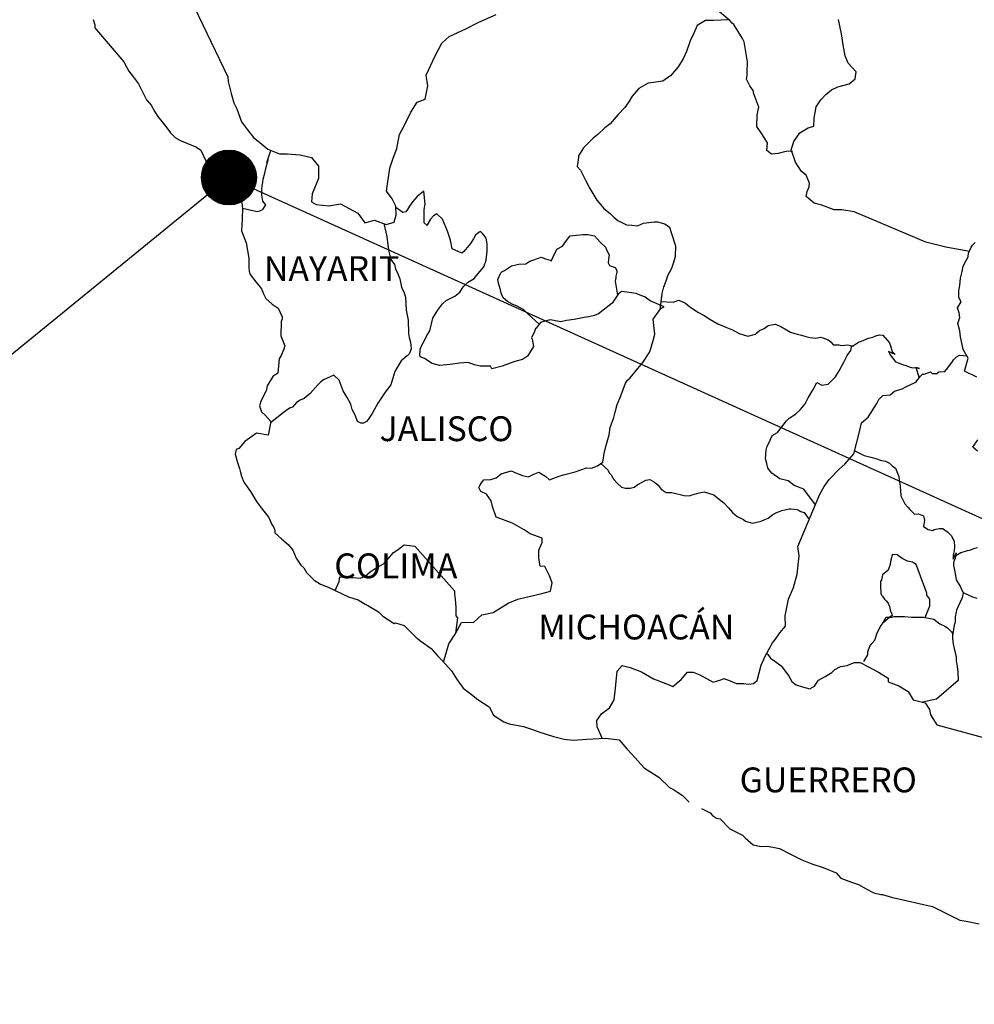
# Model space of a CAD drawing. Units: inches. Extents: x 397749 to 410850, y 2526163 to 5462106.
# Drawn here: x 410534 to 410627, y 2527612 to 2527708 of the extents above; entities that cross this region are included whole.
import ezdxf

# ---------------------------------------------------------------- set-up
doc = ezdxf.new("R2010")
doc.units = ezdxf.units.IN
doc.header["$LTSCALE"] = 40
doc.header["$MEASUREMENT"] = 0
doc.layers.add('Lomo', color=7, linetype='Continuous')
doc.styles.add('ROMANS', font='ROMANS', dxfattribs={"height": 0.2})

msp = doc.modelspace()

# ---------------------------------------------------------------- hatches: boundary and pattern name
at = {"layer": 'Lomo'}
h = msp.add_hatch(dxfattribs=at)
h.set_pattern_fill('ANSI31', scale=0.8, style=0)
h.set_pattern_definition([(45, (29382.67417, 698682.96456), (-0.0707106781187, 0.0707106781187), [])])
edge = h.paths.add_edge_path()
edge.add_arc((410554.437, 2527692.273), 2.647, 0, 360)

# ---------------------------------------------------------------- linework, layer by layer
at = {"layer": 'Lomo', "color": 7, "linetype": 'Continuous'}
for p, q in [((410541.321, 2527707.541, 1.159), (410541.469, 2527707.051, 1.159)), ((410541.469, 2527707.051, 1.159), (410541.469, 2527706.748, 1.159)), ((410541.469, 2527706.748, 1.159), (410541.617, 2527706.554, 1.159)), ((410541.617, 2527706.554, 1.159), (410544.265, 2527703.449, 1.159)), ((410544.265, 2527703.449, 1.159), (410544.567, 2527702.905, 1.159)), ((410544.567, 2527702.905, 1.159), (410544.762, 2527702.562, 1.159)), ((410544.762, 2527702.562, 1.159), (410545.205, 2527701.97, 1.159)), ((410545.205, 2527701.97, 1.159), (410545.689, 2527701.332, 1.159)), ((410545.689, 2527701.332, 1.159), (410546.476, 2527699.8, 1.159)), ((410546.476, 2527699.8, 1.159), (410546.919, 2527699.256, 1.159)), ((410546.919, 2527699.256, 1.159), (410547.268, 2527698.617, 1.159)), ((410547.268, 2527698.617, 1.159), (410547.557, 2527698.174, 1.159)), ((410547.557, 2527698.174, 1.159), (410548.196, 2527697.381, 1.159)), ((410548.196, 2527697.381, 1.159), (410548.444, 2527697.085, 1.159)), ((410548.444, 2527697.085, 1.159), (410548.787, 2527696.594, 1.159)), ((410548.787, 2527696.594, 1.159), (410549.278, 2527696.104, 1.159)), ((410549.278, 2527696.104, 1.159), (410549.815, 2527695.808, 1.159)), ((410549.815, 2527695.808, 1.159), (410550.353, 2527695.607, 1.159)), ((410550.353, 2527695.607, 1.159), (410551.287, 2527695.217, 1.159)), ((410551.287, 2527695.217, 1.159), (410551.731, 2527694.921, 1.159)), ((410551.731, 2527694.921, 1.159), (410552.416, 2527693.389, 1.159)), ((410552.416, 2527693.389, 1.159), (410552.564, 2527693.147, 1.159)), ((410552.564, 2527693.147, 1.159), (410553.101, 2527692.401, 1.159)), ((410553.101, 2527692.401, 1.159), (410553.498, 2527692.058, 1.159)), ((410553.498, 2527692.058, 1.159), (410554.284, 2527691.662, 1.159)), ((410554.284, 2527691.662, 1.159), (410555.07, 2527690.923, 1.159)), ((410555.07, 2527690.923, 1.159), (410555.46, 2527690.681, 1.159)), ((410555.46, 2527690.681, 1.159), (410555.709, 2527689.646, 1.159)), ((410573.282, 2527690.943, 1.159), (410572.643, 2527690.446, 1.159)), ((410573.429, 2527689.706, 1.159), (410573.282, 2527690.943, 1.159)), ((410572.2, 2527689.908, 1.159), (410571.904, 2527689.512, 1.159)), ((410572.643, 2527690.446, 1.159), (410572.2, 2527689.908, 1.159)), ((410573.329, 2527689.169, 1.159), (410573.429, 2527689.706, 1.159)), ((410555.709, 2527689.646, 1.159), (410555.709, 2527689.444, 1.159)), ((410555.709, 2527689.444, 1.159), (410555.756, 2527689.297, 1.159)), ((410555.756, 2527689.297, 1.159), (410555.709, 2527688.262, 1.159)), ((410555.756, 2527689.297, 1.159), (410555.756, 2527689.297, 1.159)), ((410571.266, 2527688.873, 1.159), (410570.587, 2527689.37, 1.159)), ((410571.561, 2527688.967, 1.159), (410571.266, 2527688.873, 1.159)), ((410571.709, 2527689.169, 1.159), (410571.561, 2527688.967, 1.159)), ((410571.904, 2527689.512, 1.159), (410571.709, 2527689.169, 1.159)), ((410573.329, 2527688.672, 1.159), (410573.329, 2527689.169, 1.159)), ((410574.558, 2527688.772, 1.159), (410574.216, 2527688.571, 1.159)), ((410575.103, 2527688.228, 1.159), (410574.558, 2527688.772, 1.159)), ((410555.709, 2527688.262, 1.159), (410555.662, 2527687.126, 1.159)), ((410573.329, 2527687.885, 1.159), (410573.329, 2527688.672, 1.159)), ((410573.624, 2527687.637, 1.159), (410573.329, 2527687.885, 1.159)), ((410573.92, 2527688.228, 1.159), (410573.624, 2527687.684, 1.159)), ((410574.216, 2527688.571, 1.159), (410573.92, 2527688.228, 1.159)), ((410575.593, 2527687.092, 1.159), (410575.103, 2527688.228, 1.159)), ((410555.662, 2527687.126, 1.159), (410556.099, 2527685.943, 1.159)), ((410573.624, 2527687.684, 1.159), (410573.624, 2527687.637, 1.159)), ((410575.882, 2527686.205, 1.159), (410575.593, 2527687.092, 1.159)), ((410578.637, 2527686.985, 1.159), (410578.295, 2527686.689, 1.159)), ((410578.785, 2527687.039, 1.159), (410578.637, 2527686.985, 1.159)), ((410579.027, 2527686.79, 1.159), (410578.785, 2527687.039, 1.159)), ((410556.099, 2527685.943, 1.159), (410556.347, 2527684.458, 1.159)), ((410576.037, 2527685.365, 1.159), (410575.882, 2527686.205, 1.159)), ((410577.797, 2527685.903, 1.159), (410577.166, 2527685.117, 1.159)), ((410578.1, 2527686.346, 1.159), (410577.797, 2527685.903, 1.159)), ((410578.295, 2527686.689, 1.159), (410578.1, 2527686.346, 1.159)), ((410579.323, 2527686.394, 1.159), (410579.027, 2527686.79, 1.159)), ((410579.424, 2527685.856, 1.159), (410579.323, 2527686.394, 1.159)), ((410576.971, 2527684.969, 1.159), (410576.037, 2527685.365, 1.159)), ((410577.166, 2527685.117, 1.159), (410576.971, 2527684.969, 1.159)), ((410579.33, 2527684.277, 1.159), (410579.424, 2527685.164, 1.159)), ((410579.424, 2527685.164, 1.159), (410579.424, 2527685.856, 1.159)), ((410556.347, 2527684.458, 1.159), (410556.354, 2527683.524, 1.159)), ((410579.081, 2527683.632, 1.159), (410579.33, 2527684.277, 1.159)), ((410556.354, 2527683.524, 1.159), (410556.401, 2527683.228, 1.159)), ((410556.401, 2527683.228, 1.159), (410556.502, 2527682.886, 1.159)), ((410578.396, 2527682.798, 1.159), (410579.081, 2527683.632, 1.159)), ((410556.502, 2527682.886, 1.159), (410557.039, 2527682.194, 1.159)), ((410557.039, 2527682.194, 1.159), (410557.584, 2527681.501, 1.159)), ((410577.119, 2527681.716, 1.159), (410577.508, 2527682.113, 1.159)), ((410577.508, 2527682.113, 1.159), (410578.147, 2527682.503, 1.159)), ((410578.147, 2527682.503, 1.159), (410578.396, 2527682.798, 1.159)), ((410557.584, 2527681.501, 1.159), (410557.779, 2527681.011, 1.159)), ((410576.285, 2527680.782, 1.159), (410576.776, 2527681.172, 1.159)), ((410576.776, 2527681.172, 1.159), (410577.119, 2527681.716, 1.159)), ((410592.393, 2527681.246, 1.159), (410592.098, 2527681.004, 1.159)), ((410592.931, 2527681.199, 1.159), (410592.393, 2527681.246, 1.159)), ((410593.818, 2527681.051, 1.159), (410592.931, 2527681.199, 1.159)), ((410557.779, 2527681.011, 1.159), (410558.02, 2527680.567, 1.159)), ((410558.02, 2527680.567, 1.159), (410558.612, 2527680.023, 1.159)), ((410575.109, 2527680.043, 1.159), (410575.452, 2527680.386, 1.159)), ((410575.452, 2527680.386, 1.159), (410576.285, 2527680.782, 1.159)), ((410591.701, 2527680.413, 1.159), (410591.506, 2527680.117, 1.159)), ((410592.098, 2527681.004, 1.159), (410591.701, 2527680.413, 1.159)), ((410594.698, 2527680.702, 1.159), (410593.818, 2527681.051, 1.159)), ((410595.189, 2527680.359, 1.159), (410594.698, 2527680.702, 1.159)), ((410596.519, 2527679.761, 1.159), (410595.189, 2527680.359, 1.159)), ((410558.612, 2527680.023, 1.159), (410559.196, 2527679.626, 1.159)), ((410559.196, 2527679.626, 1.159), (410559.593, 2527678.786, 1.159)), ((410574.175, 2527678.666, 1.159), (410574.612, 2527679.405, 1.159)), ((410574.612, 2527679.405, 1.159), (410575.109, 2527680.043, 1.159)), ((410591.506, 2527680.117, 1.159), (410590.182, 2527679.082, 1.159)), ((410595.484, 2527678.585, 1.159), (410596.224, 2527679.613, 1.159)), ((410596.224, 2527679.613, 1.159), (410596.519, 2527679.761, 1.159)), ((410559.499, 2527678.343, 1.159), (410559.445, 2527676.965, 1.159)), ((410559.593, 2527678.592, 1.159), (410559.499, 2527678.343, 1.159)), ((410559.593, 2527678.786, 1.159), (410559.593, 2527678.592, 1.159)), ((410573.88, 2527677.429, 1.159), (410574.175, 2527678.666, 1.159)), ((410584.585, 2527678.256, 1.159), (410584.148, 2527677.711, 1.159)), ((410584.78, 2527678.303, 1.159), (410584.585, 2527678.256, 1.159)), ((410585.519, 2527678.498, 1.159), (410584.78, 2527678.303, 1.159)), ((410586.547, 2527678.303, 1.159), (410585.519, 2527678.498, 1.159)), ((410587.091, 2527678.45, 1.159), (410586.547, 2527678.303, 1.159)), ((410587.824, 2527678.545, 1.159), (410587.091, 2527678.45, 1.159)), ((410588.812, 2527678.739, 1.159), (410587.824, 2527678.545, 1.159)), ((410589.248, 2527678.786, 1.159), (410588.812, 2527678.739, 1.159)), ((410589.793, 2527678.934, 1.159), (410589.248, 2527678.786, 1.159)), ((410590.182, 2527679.082, 1.159), (410589.793, 2527678.934, 1.159)), ((410590.182, 2527679.082, 1.159), (410590.182, 2527679.082, 1.159)), ((410595.639, 2527677.106, 1.159), (410595.484, 2527678.585, 1.159)), ((410573.584, 2527676.986, 1.159), (410573.88, 2527677.429, 1.159)), ((410583.993, 2527677.369, 1.159), (410583.704, 2527676.777, 1.159)), ((410584.094, 2527677.664, 1.159), (410583.993, 2527677.369, 1.159)), ((410584.148, 2527677.711, 1.159), (410584.094, 2527677.664, 1.159)), ((410559.445, 2527676.965, 1.159), (410559.842, 2527675.978, 1.159)), ((410573.093, 2527676.051, 1.159), (410573.342, 2527676.495, 1.159)), ((410573.342, 2527676.495, 1.159), (410573.584, 2527676.986, 1.159)), ((410583.704, 2527676.777, 1.159), (410583.751, 2527676.629, 1.159)), ((410583.751, 2527676.629, 1.159), (410583.899, 2527675.937, 1.159)), ((410595.148, 2527675.426, 1.159), (410595.484, 2527676.515, 1.159)), ((410595.484, 2527676.515, 1.159), (410595.639, 2527677.106, 1.159)), ((410559.741, 2527675.682, 1.159), (410559.499, 2527675.043, 1.159)), ((410559.842, 2527675.978, 1.159), (410559.741, 2527675.682, 1.159)), ((410572.899, 2527675.164, 1.159), (410572.946, 2527675.514, 1.159)), ((410572.946, 2527675.655, 1.159), (410573.093, 2527676.051, 1.159)), ((410572.946, 2527675.514, 1.159), (410572.946, 2527675.655, 1.159)), ((410583.899, 2527675.937, 1.159), (410583.315, 2527675.003, 1.159)), ((410594.463, 2527674.392, 1.159), (410595.148, 2527675.426, 1.159)), ((410559.304, 2527674.741, 1.159), (410559.156, 2527673.363, 1.159)), ((410559.499, 2527675.043, 1.159), (410559.304, 2527674.741, 1.159)), ((410572.946, 2527674.916, 1.159), (410572.899, 2527675.164, 1.159)), ((410573.342, 2527674.775, 1.159), (410572.946, 2527674.916, 1.159)), ((410574.081, 2527674.277, 1.159), (410573.342, 2527674.775, 1.159)), ((410582.085, 2527674.466, 1.159), (410580.855, 2527674.022, 1.159)), ((410582.817, 2527674.66, 1.159), (410582.085, 2527674.466, 1.159)), ((410583.315, 2527675.003, 1.159), (410582.817, 2527674.66, 1.159)), ((410574.814, 2527674.082, 1.159), (410574.081, 2527674.277, 1.159)), ((410575.849, 2527674.177, 1.159), (410574.814, 2527674.082, 1.159)), ((410576.729, 2527674.324, 1.159), (410575.849, 2527674.177, 1.159)), ((410577.562, 2527674.371, 1.159), (410576.729, 2527674.324, 1.159)), ((410578.201, 2527674.17, 1.159), (410577.562, 2527674.371, 1.159)), ((410578.745, 2527674.022, 1.159), (410578.201, 2527674.17, 1.159)), ((410579.726, 2527674.022, 1.159), (410578.745, 2527674.022, 1.159)), ((410579.874, 2527673.773, 1.159), (410579.726, 2527674.022, 1.159)), ((410579.726, 2527674.022, 1.159), (410579.726, 2527674.022, 1.159)), ((410580.855, 2527674.022, 1.159), (410579.874, 2527673.773, 1.159)), ((410593.233, 2527672.913, 1.159), (410593.972, 2527673.8, 1.159)), ((410593.972, 2527673.8, 1.159), (410594.463, 2527674.392, 1.159)), ((410558.672, 2527673.014, 1.159), (410558.135, 2527672.127, 1.159)), ((410559.156, 2527673.363, 1.159), (410558.672, 2527673.014, 1.159)), ((410592.79, 2527672.376, 1.159), (410592.985, 2527672.671, 1.159)), ((410592.985, 2527672.671, 1.159), (410593.233, 2527672.913, 1.159)), ((410558.034, 2527671.63, 1.159), (410557.543, 2527670.696, 1.159)), ((410558.135, 2527672.127, 1.159), (410558.034, 2527671.63, 1.159)), ((410592.353, 2527671.146, 1.159), (410592.79, 2527672.376, 1.159)), ((410557.543, 2527670.696, 1.159), (410557.402, 2527670.198, 1.159)), ((410592.004, 2527670.306, 1.159), (410592.353, 2527671.146, 1.159)), ((410557.402, 2527670.198, 1.159), (410557.597, 2527669.614, 1.159)), ((410591.809, 2527669.567, 1.159), (410592.004, 2527670.306, 1.159)), ((410557.597, 2527669.614, 1.159), (410557.987, 2527669.264, 1.159)), ((410557.987, 2527669.264, 1.159), (410558.477, 2527668.673, 1.159)), ((410591.325, 2527668.088, 1.159), (410591.661, 2527669.069, 1.159)), ((410591.661, 2527669.069, 1.159), (410591.809, 2527669.567, 1.159)), ((410558.477, 2527668.673, 1.159), (410558.236, 2527667.342, 1.159)), ((410591.224, 2527667.396, 1.159), (410591.325, 2527668.088, 1.159)), ((410557.107, 2527667.537, 1.159), (410555.984, 2527666.744, 1.159)), ((410558.236, 2527667.342, 1.159), (410557.107, 2527667.537, 1.159)), ((410590.881, 2527666.267, 1.159), (410591.224, 2527667.396, 1.159)), ((410555.151, 2527665.958, 1.159), (410555.057, 2527665.514, 1.159)), ((410555.4, 2527666.052, 1.159), (410555.151, 2527665.958, 1.159)), ((410555.984, 2527666.744, 1.159), (410555.4, 2527666.052, 1.159)), ((410555.984, 2527666.744, 1.159), (410555.984, 2527666.744, 1.159)), ((410590.733, 2527665.575, 1.159), (410590.881, 2527666.267, 1.159)), ((410555.057, 2527665.514, 1.159), (410555.252, 2527664.722, 1.159)), ((410590.586, 2527664.735, 1.159), (410590.733, 2527665.575, 1.159)), ((410555.252, 2527664.722, 1.159), (410555.453, 2527664.13, 1.159)), ((410555.453, 2527664.13, 1.159), (410555.548, 2527663.734, 1.159)), ((410587.938, 2527663.808, 1.159), (410589.013, 2527664.197, 1.159)), ((410589.013, 2527664.197, 1.159), (410589.504, 2527664.144, 1.159)), ((410589.504, 2527664.144, 1.159), (410590.095, 2527664.392, 1.159)), ((410590.095, 2527664.392, 1.159), (410590.586, 2527664.735, 1.159)), ((410555.548, 2527663.734, 1.159), (410555.648, 2527663.391, 1.159)), ((410555.648, 2527663.391, 1.159), (410555.89, 2527662.8, 1.159)), ((410578.852, 2527662.732, 1.159), (410579.094, 2527663.028, 1.159)), ((410579.094, 2527663.028, 1.159), (410579.78, 2527663.075, 1.159)), ((410579.78, 2527663.075, 1.159), (410580.277, 2527663.223, 1.159)), ((410580.277, 2527663.223, 1.159), (410580.768, 2527663.619, 1.159)), ((410580.768, 2527663.619, 1.159), (410581.749, 2527663.915, 1.159)), ((410581.749, 2527663.915, 1.159), (410582.239, 2527663.666, 1.159)), ((410582.239, 2527663.666, 1.159), (410582.824, 2527663.465, 1.159)), ((410582.824, 2527663.465, 1.159), (410583.415, 2527663.317, 1.159)), ((410583.415, 2527663.317, 1.159), (410583.913, 2527663.566, 1.159)), ((410583.913, 2527663.566, 1.159), (410584.396, 2527663.761, 1.159)), ((410584.396, 2527663.761, 1.159), (410585.089, 2527663.364, 1.159)), ((410585.089, 2527663.364, 1.159), (410585.431, 2527663.021, 1.159)), ((410585.431, 2527663.021, 1.159), (410586.023, 2527663.263, 1.159)), ((410586.023, 2527663.263, 1.159), (410586.466, 2527663.411, 1.159)), ((410586.466, 2527663.411, 1.159), (410586.802, 2527663.512, 1.159)), ((410586.802, 2527663.512, 1.159), (410587.938, 2527663.808, 1.159)), ((410555.89, 2527662.8, 1.159), (410556.529, 2527661.913, 1.159)), ((410578.604, 2527662.289, 1.159), (410578.705, 2527662.484, 1.159)), ((410578.805, 2527661.892, 1.159), (410578.604, 2527662.289, 1.159)), ((410578.705, 2527662.484, 1.159), (410578.852, 2527662.732, 1.159)), ((410556.529, 2527661.913, 1.159), (410557.12, 2527660.925, 1.159)), ((410579.343, 2527661.644, 1.159), (410578.805, 2527661.892, 1.159)), ((410579.787, 2527661.005, 1.159), (410579.343, 2527661.644, 1.159)), ((410557.12, 2527660.925, 1.159), (410557.564, 2527660.333, 1.159)), ((410557.564, 2527660.333, 1.159), (410558.303, 2527659.393, 1.159)), ((410579.934, 2527660.468, 1.159), (410579.787, 2527661.005, 1.159)), ((410580.277, 2527659.426, 1.159), (410579.934, 2527660.468, 1.159)), ((410558.303, 2527659.393, 1.159), (410558.592, 2527658.707, 1.159)), ((410581.85, 2527658.835, 1.159), (410580.277, 2527659.426, 1.159)), ((410558.592, 2527658.707, 1.159), (410558.787, 2527658.411, 1.159)), ((410558.787, 2527658.411, 1.159), (410558.887, 2527658.163, 1.159)), ((410582.979, 2527658.19, 1.159), (410581.85, 2527658.835, 1.159)), ((410558.887, 2527658.163, 1.159), (410558.887, 2527657.914, 1.159)), ((410558.887, 2527657.914, 1.159), (410559.526, 2527657.323, 1.159)), ((410559.526, 2527657.323, 1.159), (410560.164, 2527656.785, 1.159)), ((410583.57, 2527657.793, 1.159), (410582.979, 2527658.19, 1.159)), ((410584.746, 2527657.397, 1.159), (410583.57, 2527657.793, 1.159)), ((410584.746, 2527656.96, 1.159), (410584.746, 2527657.397, 1.159)), ((410560.164, 2527656.785, 1.159), (410560.608, 2527656.241, 1.159)), ((410570.708, 2527656.241, 1.159), (410571.393, 2527656.731, 1.159)), ((410571.393, 2527656.731, 1.159), (410572.421, 2527656.631, 1.159)), ((410572.421, 2527656.631, 1.159), (410576.259, 2527652.29, 1.159)), ((410584.403, 2527656.214, 1.159), (410584.746, 2527656.96, 1.159)), ((410560.608, 2527656.241, 1.159), (410560.95, 2527655.448, 1.159)), ((410560.95, 2527655.448, 1.159), (410561.394, 2527654.762, 1.159)), ((410569.821, 2527655.354, 1.159), (410570.358, 2527655.992, 1.159)), ((410570.358, 2527655.992, 1.159), (410570.708, 2527656.241, 1.159)), ((410584.403, 2527655.482, 1.159), (410584.403, 2527656.214, 1.159)), ((410584.551, 2527654.689, 1.159), (410584.403, 2527655.482, 1.159)), ((410561.394, 2527654.762, 1.159), (410561.69, 2527654.514, 1.159)), ((410561.69, 2527654.514, 1.159), (410561.932, 2527654.07, 1.159)), ((410568.1, 2527654.124, 1.159), (410568.692, 2527654.521, 1.159)), ((410568.692, 2527654.521, 1.159), (410569.377, 2527654.91, 1.159)), ((410569.377, 2527654.91, 1.159), (410569.821, 2527655.354, 1.159)), ((410584.995, 2527654.642, 1.159), (410584.551, 2527654.689, 1.159)), ((410585.438, 2527653.748, 1.159), (410584.995, 2527654.642, 1.159)), ((410561.932, 2527654.07, 1.159), (410562.671, 2527653.331, 1.159)), ((410565.11, 2527653.19, 1.159), (410565.157, 2527653.634, 1.159)), ((410565.157, 2527653.634, 1.159), (410565.796, 2527653.586, 1.159)), ((410565.796, 2527653.586, 1.159), (410566.434, 2527653.586, 1.159)), ((410566.434, 2527653.586, 1.159), (410567.166, 2527653.533, 1.159)), ((410567.166, 2527653.533, 1.159), (410567.61, 2527653.728, 1.159)), ((410567.61, 2527653.728, 1.159), (410568.1, 2527654.124, 1.159)), ((410585.687, 2527653.062, 1.159), (410585.438, 2527653.748, 1.159)), ((410562.671, 2527653.331, 1.159), (410563.309, 2527652.935, 1.159)), ((410563.309, 2527652.935, 1.159), (410564.042, 2527652.639, 1.159)), ((410564.042, 2527652.639, 1.159), (410566.004, 2527651.705, 1.159)), ((410564.72, 2527652.316, 1.159), (410565.11, 2527653.19, 1.159)), ((410585.539, 2527652.269, 1.159), (410585.687, 2527653.062, 1.159)), ((410566.004, 2527651.705, 1.159), (410566.004, 2527651.705, 1.159)), ((410566.004, 2527651.705, 1.159), (410566.931, 2527651.409, 1.159)), ((410576.259, 2527652.29, 1.159), (410576.259, 2527651.94, 1.159)), ((410576.259, 2527651.94, 1.159), (410576.306, 2527651.55, 1.159)), ((410582.394, 2527651.49, 1.159), (410583.18, 2527651.685, 1.159)), ((410583.18, 2527651.685, 1.159), (410584.699, 2527652.027, 1.159)), ((410584.699, 2527652.027, 1.159), (410585.539, 2527652.269, 1.159)), ((410566.931, 2527651.409, 1.159), (410567.623, 2527651.013, 1.159)), ((410567.623, 2527651.013, 1.159), (410567.865, 2527650.872, 1.159)), ((410567.865, 2527650.872, 1.159), (410568.893, 2527650.274, 1.159)), ((410576.306, 2527651.55, 1.159), (410576.353, 2527651.053, 1.159)), ((410576.353, 2527651.053, 1.159), (410576.4, 2527650.757, 1.159)), ((410576.4, 2527650.757, 1.159), (410576.4, 2527650.562, 1.159)), ((410579.988, 2527650.213, 1.159), (410581.46, 2527651.093, 1.159)), ((410581.46, 2527651.093, 1.159), (410582.394, 2527651.49, 1.159)), ((410568.893, 2527650.274, 1.159), (410569.337, 2527649.837, 1.159)), ((410569.337, 2527649.837, 1.159), (410570.419, 2527649.145, 1.159)), ((410576.554, 2527649.675, 1.159), (410576.366, 2527648.204, 1.159)), ((410576.4, 2527650.562, 1.159), (410576.4, 2527649.87, 1.159)), ((410576.4, 2527649.87, 1.159), (410576.554, 2527649.675, 1.159)), ((410578.127, 2527649.279, 1.159), (410578.906, 2527649.964, 1.159)), ((410578.906, 2527649.964, 1.159), (410579.988, 2527650.213, 1.159)), ((410570.419, 2527649.145, 1.159), (410570.56, 2527649.192, 1.159)), ((410570.56, 2527649.192, 1.159), (410570.56, 2527649.192, 1.159)), ((410570.56, 2527649.192, 1.159), (410571.4, 2527648.943, 1.159)), ((410571.4, 2527648.943, 1.159), (410572.522, 2527647.814, 1.159)), ((410576.306, 2527648.096, 1.159), (410576.944, 2527649.225, 1.159)), ((410576.944, 2527649.225, 1.159), (410578.127, 2527649.279, 1.159)), ((410572.522, 2527647.814, 1.159), (410573.013, 2527647.418, 1.159)), ((410575.721, 2527647.162, 1.159), (410576.306, 2527648.096, 1.159)), ((410573.013, 2527647.418, 1.159), (410573.994, 2527646.732, 1.159)), ((410575.197, 2527645.408, 1.159), (410575.721, 2527647.162, 1.159)), ((410573.994, 2527646.732, 1.159), (410574.679, 2527645.939, 1.159)), ((410574.679, 2527645.939, 1.159), (410575.076, 2527645.549, 1.159)), ((410575.076, 2527645.549, 1.159), (410575.956, 2527644.562, 1.159)), ((410575.956, 2527644.562, 1.159), (410576.5, 2527643.674, 1.159)), ((410576.5, 2527643.674, 1.159), (410577.092, 2527642.882, 1.159)), ((410577.092, 2527642.882, 1.159), (410577.724, 2527642.391, 1.159)), ((410577.724, 2527642.391, 1.159), (410578.51, 2527641.8, 1.159)), ((410578.51, 2527641.8, 1.159), (410579.592, 2527641.06, 1.159)), ((410579.592, 2527641.06, 1.159), (410580.035, 2527640.267, 1.159)), ((410580.035, 2527640.267, 1.159), (410581.016, 2527639.629, 1.159)), ((410581.016, 2527639.629, 1.159), (410581.554, 2527639.434, 1.159)), ((410581.554, 2527639.434, 1.159), (410582.925, 2527639.186, 1.159)), ((410582.925, 2527639.186, 1.159), (410583.805, 2527638.89, 1.159)), ((410583.805, 2527638.89, 1.159), (410584.396, 2527638.648, 1.159)), ((410584.396, 2527638.648, 1.159), (410585.821, 2527638.204, 1.159)), ((410585.821, 2527638.204, 1.159), (410586.849, 2527637.956, 1.159)), ((410586.849, 2527637.956, 1.159), (410587.777, 2527637.862, 1.159)), ((410587.777, 2527637.862, 1.159), (410589.053, 2527637.956, 1.159)), ((410589.053, 2527637.956, 1.159), (410590.861, 2527638.057, 1.159)), ((410590.861, 2527638.057, 1.159), (410592.192, 2527637.868, 1.159)), ((410592.192, 2527637.868, 1.159), (410592.924, 2527637.028, 1.159)), ((410592.924, 2527637.028, 1.159), (410593.368, 2527636.531, 1.159)), ((410593.368, 2527636.531, 1.159), (410594.644, 2527635.154, 1.159)), ((410594.644, 2527635.154, 1.159), (410596.015, 2527634.266, 1.159)), ((410596.015, 2527634.266, 1.159), (410597.044, 2527633.279, 1.159)), ((410597.044, 2527633.279, 1.159), (410597.44, 2527633.084, 1.159)), ((410597.44, 2527633.084, 1.159), (410597.44, 2527633.084, 1.159)), ((410597.44, 2527633.084, 1.159), (410597.83, 2527632.835, 1.159)), ((410597.83, 2527632.835, 1.159), (410598.273, 2527632.539, 1.159)), ((410598.273, 2527632.539, 1.159), (410598.367, 2527632.439, 1.159)), ((410598.367, 2527632.439, 1.159), (410598.515, 2527632.291, 1.159)), ((410598.515, 2527632.291, 1.159), (410598.959, 2527631.854, 1.159)), ((410600.135, 2527631.256, 1.159), (410600.968, 2527630.819, 1.159)), ((410600.968, 2527630.819, 1.159), (410601.217, 2527630.57, 1.159)), ((410601.217, 2527630.57, 1.159), (410601.512, 2527630.376, 1.159)), ((410601.512, 2527630.376, 1.159), (410601.559, 2527630.322, 1.159)), ((410601.559, 2527630.322, 1.159), (410601.949, 2527630.228, 1.159)), ((410601.949, 2527630.228, 1.159), (410602.883, 2527629.287, 1.159)), ((410602.883, 2527629.287, 1.159), (410604.106, 2527628.649, 1.159)), ((410604.106, 2527628.649, 1.159), (410604.355, 2527628.4, 1.159)), ((410604.355, 2527628.4, 1.159), (410605.141, 2527627.714, 1.159)), ((410605.141, 2527627.714, 1.159), (410605.921, 2527627.567, 1.159)), ((410605.921, 2527627.567, 1.159), (410606.512, 2527627.614, 1.159)), ((410606.512, 2527627.614, 1.159), (410607.05, 2527627.513, 1.159)), ((410607.05, 2527627.513, 1.159), (410607.688, 2527627.372, 1.159)), ((410607.688, 2527627.372, 1.159), (410608.763, 2527626.827, 1.159)), ((410608.763, 2527626.827, 1.159), (410609.845, 2527626.283, 1.159)), ((410609.845, 2527626.283, 1.159), (410610.826, 2527625.893, 1.159)), ((410610.826, 2527625.893, 1.159), (410610.92, 2527625.846, 1.159)), ((410610.92, 2527625.846, 1.159), (410611.901, 2527625.544, 1.159)), ((410611.901, 2527625.544, 1.159), (410613.178, 2527625.006, 1.159)), ((410613.178, 2527625.006, 1.159), (410613.622, 2527624.516, 1.159)), ((410613.622, 2527624.516, 1.159), (410614.65, 2527624.119, 1.159)), ((410614.65, 2527624.119, 1.159), (410615.335, 2527623.877, 1.159)), ((410615.335, 2527623.877, 1.159), (410616.075, 2527623.481, 1.159)), ((410616.075, 2527623.481, 1.159), (410616.807, 2527623.084, 1.159)), ((410616.807, 2527623.084, 1.159), (410617.492, 2527622.937, 1.159)), ((410617.492, 2527622.937, 1.159), (410617.64, 2527622.937, 1.159)), ((410617.64, 2527622.937, 1.159), (410618.621, 2527622.641, 1.159)), ((410618.621, 2527622.641, 1.159), (410619.65, 2527622.399, 1.159)), ((410619.65, 2527622.399, 1.159), (410621.612, 2527621.955, 1.159)), ((410621.612, 2527621.955, 1.159), (410622.492, 2527621.754, 1.159)), ((410622.492, 2527621.754, 1.159), (410625.14, 2527620.43, 1.159)), ((410625.14, 2527620.43, 1.159), (410625.731, 2527620.329, 1.159)), ((410625.731, 2527620.329, 1.159), (410627.001, 2527620.081, 1.159))]:
    msp.add_line(p, q, dxfattribs=at)
at = {"layer": 'Lomo', "color": 7}
for q in [(410450.12, 2527607.316), (410742.054, 2527607.316)]:
    msp.add_line((410554.437, 2527692.273, 1.159), q, dxfattribs=at)
at = {"layer": 'Lomo', "color": 7, "linetype": 'Continuous', "elevation": 1.159}
for points in [[(410551.119, 2527708.724), (410554.318, 2527702.011), (410554.365, 2527701.567), (410554.66, 2527700.385), (410554.909, 2527699.498), (410555.198, 2527698.906), (410555.642, 2527697.67), (410556.233, 2527696.883), (410556.824, 2527696.144), (410557.268, 2527695.795), (410557.416, 2527695.647), (410558.202, 2527695.009), (410559.331, 2527694.558), (410560.063, 2527694.558), (410561.34, 2527694.458), (410562.429, 2527694.209), (410563.114, 2527693.369), (410563.114, 2527692.186), (410562.476, 2527690.708), (410562.429, 2527689.922), (410562.872, 2527689.673), (410564.095, 2527689.525), (410565.224, 2527689.72), (410566.898, 2527688.833), (410567.583, 2527687.892), (410568.517, 2527688.134), (410569.646, 2527687.744), (410570.432, 2527687.939), (410570.627, 2527688.678), (410570.58, 2527689.512), (410570.237, 2527690.204), (410569.693, 2527690.943), (410569.989, 2527693.167), (410570.332, 2527694.148), (410570.674, 2527695.089), (410570.923, 2527696.42), (410571.46, 2527697.401), (410572.045, 2527698.584), (410572.636, 2527699.565), (410573.423, 2527699.86), (410573.665, 2527701.144), (410573.517, 2527702.179), (410574.397, 2527704.054), (410575.042, 2527705.283), (410575.728, 2527705.922), (410577.347, 2527706.661), (410578.624, 2527707.299), (410580.291, 2527708.039)], [(410626.06, 2527685.13), (410623.769, 2527685.54), (410622.741, 2527685.789), (410621.854, 2527686.031), (410614.925, 2527688.954), (410613.702, 2527689.155), (410612.963, 2527689.155), (410611.78, 2527689.599), (410611.048, 2527689.794), (410610.262, 2527690.439), (410610.356, 2527690.93), (410610.551, 2527691.373), (410610.604, 2527691.722), (410610.262, 2527692.509), (410609.818, 2527692.858), (410609.227, 2527693.745), (410608.884, 2527694.78), (410608.931, 2527694.827), (410608.293, 2527694.78), (410607.554, 2527694.585), (410606.915, 2527694.538), (410606.478, 2527694.881), (410606.525, 2527695.62), (410605.981, 2527696.507), (410605.491, 2527697.199), (410605.538, 2527698.335), (410605.685, 2527699.074), (410605.195, 2527700.358), (410605.148, 2527700.7), (410604.805, 2527701.144), (410604.503, 2527701.789), (410604.556, 2527702.132), (410604.55, 2527702.427), (410604.604, 2527703.462), (410604.261, 2527705.384), (410604.106, 2527705.727), (410603.273, 2527707.064), (410603.125, 2527707.212), (410602.883, 2527707.461), (410601.721, 2527708.415)], [(410602.789, 2527707.535), (410601.311, 2527707.461), (410600.524, 2527707.461), (410599.738, 2527706.97), (410599.396, 2527706.231), (410599.053, 2527705.492), (410598.71, 2527704.457), (410598.367, 2527703.765), (410597.877, 2527702.978), (410597.191, 2527702.145), (410596.405, 2527701.601), (410595.518, 2527701.453), (410594.98, 2527701.406), (410594.093, 2527700.868), (410593.455, 2527700.129), (410593.119, 2527699.585), (410592.723, 2527699.041), (410592.084, 2527698.355), (410591.298, 2527697.468), (410590.807, 2527697.072), (410590.122, 2527696.433), (410589.678, 2527696.09), (410588.744, 2527695.156), (410588.254, 2527694.363), (410588.254, 2527694.222), (410588.113, 2527693.335), (410588.455, 2527692.986), (410588.946, 2527691.951), (410589.342, 2527691.212), (410589.732, 2527690.567), (410590.028, 2527690.076), (410590.418, 2527689.633), (410590.713, 2527689.283), (410591.305, 2527688.793), (410591.654, 2527688.45), (410592.044, 2527688.1), (410592.434, 2527687.906), (410592.877, 2527687.704), (410593.415, 2527687.657), (410593.959, 2527687.603), (410594.55, 2527687.852), (410595.579, 2527688), (410595.874, 2527688), (410596.613, 2527687.798), (410597.05, 2527687.455), (410597.252, 2527686.864), (410597.642, 2527685.674), (410597.595, 2527684.64), (410597.447, 2527684.048), (410597.252, 2527683.457), (410596.855, 2527682.771), (410596.808, 2527682.523), (410596.519, 2527681.784), (410596.466, 2527681.683), (410596.318, 2527681.044), (410596.116, 2527679.465)], [(410608.783, 2527694.814), (410609.079, 2527695.761), (410609.664, 2527696.601), (410610.45, 2527697.092), (410610.994, 2527697.24), (410611.041, 2527698.026), (410611.236, 2527699.114), (410611.68, 2527699.8), (410612.17, 2527700.297), (410612.708, 2527700.741), (410613.346, 2527701.03), (410614.428, 2527701.325), (410615.02, 2527701.823), (410615.114, 2527702.508), (410614.327, 2527703.348), (410614.032, 2527704.04), (410613.837, 2527705.122), (410613.689, 2527706.157), (410613.393, 2527707.541)], [(410555.756, 2527689.297), (410557.174, 2527688.994), (410557.422, 2527689.041), (410557.718, 2527689.189), (410558.007, 2527689.633), (410557.711, 2527689.975), (410557.617, 2527690.567), (410557.617, 2527691.111), (410557.664, 2527691.507), (410557.711, 2527691.803), (410557.758, 2527692.099), (410557.913, 2527692.69), (410558.007, 2527693.134), (410558.249, 2527693.974), (410558.101, 2527693.725), (410558.498, 2527694.888)], [(410569.418, 2527687.825), (410569.7, 2527686.562), (410569.794, 2527685.722), (410569.895, 2527685.13), (410570.09, 2527684.337), (410570.439, 2527683.847), (410570.533, 2527683.403), (410570.735, 2527683.054), (410570.977, 2527682.469), (410571.124, 2527681.676), (410571.373, 2527681.132), (410571.521, 2527680.688), (410571.568, 2527679.458), (410571.77, 2527678.471), (410571.817, 2527677.187), (410571.864, 2527676.791), (410572.012, 2527676.347), (410572.065, 2527675.709), (410571.917, 2527675.265), (410571.669, 2527675.017), (410571.084, 2527674.533), (410570.694, 2527673.888), (410570.493, 2527673.498), (410570.103, 2527672.214), (410569.565, 2527671.522), (410568.826, 2527670.44), (410568.289, 2527669.452), (410567.899, 2527668.861), (410567.744, 2527668.666), (410567.455, 2527668.518), (410567.207, 2527668.518), (410566.864, 2527668.666), (410566.669, 2527669.21), (410566.373, 2527669.849), (410566.226, 2527670.346), (410565.876, 2527670.985), (410565.486, 2527671.63), (410565.09, 2527672.665), (410564.599, 2527673.162), (410563.571, 2527672.718), (410563.323, 2527672.517), (410563.034, 2527672.221), (410562.294, 2527671.388), (410561.71, 2527670.897), (410561.313, 2527670.749), (410560.971, 2527670.501), (410560.574, 2527670.057), (410560.285, 2527669.963), (410559.694, 2527669.52), (410558.457, 2527668.559)], [(410584.45, 2527678.088), (410583.355, 2527679.096), (410582.965, 2527679.485), (410582.327, 2527679.835), (410581.883, 2527679.983), (410581.393, 2527680.278), (410580.949, 2527680.628), (410580.754, 2527681.071), (410580.7, 2527681.414), (410580.506, 2527682.059), (410580.459, 2527682.402), (410580.748, 2527683.04), (410580.848, 2527683.141), (410581.097, 2527683.289), (410581.782, 2527683.726), (410582.468, 2527683.88), (410583.153, 2527683.927), (410583.55, 2527684.169), (410583.94, 2527684.317), (410584.632, 2527684.566), (410585.068, 2527684.418), (410585.519, 2527684.263), (410585.613, 2527684.169), (410585.808, 2527684.613), (410586.15, 2527685.352), (410586.695, 2527685.641), (410587.084, 2527686.185), (410587.427, 2527686.629), (410588.657, 2527686.777), (410589.148, 2527686.777), (410589.786, 2527686.629), (410590.377, 2527685.984), (410590.868, 2527685.54), (410591.016, 2527685.144), (410591.211, 2527684.801), (410591.157, 2527684.357), (410591.11, 2527684.015), (410591.258, 2527683.766), (410591.506, 2527683.665), (410591.802, 2527683.564), (410591.95, 2527683.269), (410591.95, 2527683.121), (410591.849, 2527682.724), (410591.849, 2527682.577), (410591.802, 2527682.234), (410592.024, 2527680.89)], [(410626.773, 2527672.96), (410625.597, 2527673.558), (410625.94, 2527674.788), (410625.442, 2527675.628), (410625.348, 2527676.119), (410625.2, 2527676.858), (410625.147, 2527677.449), (410624.952, 2527678.141), (410625.147, 2527678.733), (410625.052, 2527679.176), (410624.905, 2527679.674), (410625.247, 2527680.258), (410625.046, 2527680.655), (410625.046, 2527681.3), (410625.147, 2527681.837), (410625.194, 2527682.53), (410625.341, 2527683.168), (410625.442, 2527683.712), (410625.731, 2527684.257), (410625.933, 2527684.599), (410625.98, 2527684.942), (410626.222, 2527685.533), (410626.37, 2527685.728), (410626.618, 2527685.977)], [(410596.224, 2527680.285), (410597.4, 2527680.204), (410597.944, 2527680.406), (410598.582, 2527680.104), (410599.019, 2527679.761), (410599.859, 2527679.217), (410600.397, 2527678.921), (410600.941, 2527678.571), (410601.727, 2527678.128), (410602.507, 2527677.785), (410603.145, 2527677.537), (410603.79, 2527677.187), (410604.624, 2527676.938), (410605.356, 2527677.133), (410605.504, 2527677.234), (410605.753, 2527677.483), (410606.196, 2527677.678), (410606.586, 2527677.973), (410607.271, 2527678.074), (410607.816, 2527677.873), (410608.353, 2527677.53), (410608.75, 2527677.328), (410609.388, 2527677.127), (410609.825, 2527677.033), (410610.221, 2527676.885), (410610.611, 2527676.784), (410611.203, 2527676.73), (410611.646, 2527676.831), (410611.888, 2527676.777), (410612.385, 2527676.582), (410612.674, 2527676.334), (410612.876, 2527676.092), (410613.413, 2527676.092), (410613.662, 2527676.038), (410614.3, 2527676.092), (410614.69, 2527675.991), (410614.838, 2527675.991), (410614.643, 2527675.89), (410614.643, 2527675.937), (410614.939, 2527676.085), (410615.329, 2527676.334), (410615.624, 2527676.428), (410616.31, 2527676.723), (410616.706, 2527676.824), (410616.995, 2527676.972), (410617.338, 2527677.066), (410617.687, 2527677.019), (410618.326, 2527676.28), (410618.427, 2527675.984), (410618.574, 2527675.44), (410618.863, 2527675.144), (410618.225, 2527675.44), (410618.427, 2527675.097), (410618.574, 2527674.849), (410618.917, 2527674.452), (410619.26, 2527674.304), (410619.502, 2527674.203), (410619.999, 2527674.056), (410620.241, 2527673.962), (410620.584, 2527673.861), (410620.785, 2527673.908), (410621.222, 2527673.807), (410621.222, 2527673.807), (410620.873, 2527673.888), (410621.195, 2527672.9)], [(410611.176, 2527660.622), (410610.04, 2527662.141), (410609.106, 2527662.49), (410608.515, 2527662.934), (410607.728, 2527663.136), (410606.942, 2527663.673), (410606.546, 2527664.17), (410606.452, 2527664.614), (410606.351, 2527665.058), (410606.398, 2527665.898), (410606.499, 2527666.287), (410606.693, 2527666.637), (410606.989, 2527667.322), (410607.48, 2527667.618), (410608.36, 2527668.754), (410608.609, 2527668.995), (410609.247, 2527669.392), (410609.691, 2527669.788), (410610.174, 2527670.38), (410610.47, 2527670.964), (410610.961, 2527671.757), (410611.303, 2527672.443), (410611.794, 2527672.194), (410612.385, 2527672.295), (410613.118, 2527672.98), (410613.467, 2527673.578), (410613.958, 2527674.466), (410614.247, 2527675.05), (410614.596, 2527675.547), (410614.643, 2527675.89)], [(410590.525, 2527638.043), (410590.068, 2527639.152), (410590.014, 2527639.743), (410590.458, 2527640.382), (410591.244, 2527640.973), (410591.688, 2527641.766), (410591.829, 2527642.895), (410591.977, 2527644.521), (410592.467, 2527645.066), (410593.253, 2527644.864), (410594.335, 2527644.467), (410595.511, 2527643.775), (410596.694, 2527643.332), (410597.38, 2527643.036), (410598.166, 2527643.722), (410598.804, 2527644.414), (410599.342, 2527644.414), (410599.98, 2527644.165), (410601.264, 2527643.473), (410602.097, 2527643.715), (410602.292, 2527643.816), (410602.93, 2527643.574), (410603.522, 2527643.318), (410604.254, 2527643.318), (410604.698, 2527643.271), (410605.188, 2527643.318), (410605.531, 2527643.614), (410605.921, 2527645.092), (410606.317, 2527645.979), (410607.003, 2527647.263), (410607.292, 2527647.606), (410607.735, 2527648.244), (410608.279, 2527648.882), (410608.226, 2527649.87), (410608.568, 2527651.497), (410609.059, 2527652.632), (410609.402, 2527653.916), (410609.596, 2527655.69), (410609.449, 2527656.57), (410611.606, 2527661.644), (410612.002, 2527662.39), (410612.493, 2527663.075), (410613.474, 2527664.063), (410614.012, 2527664.554), (410614.892, 2527665.535), (410615.389, 2527667.557), (410615.624, 2527668.538), (410616.263, 2527669.083), (410617.103, 2527670.413), (410617.298, 2527670.81), (410617.694, 2527671.2), (410618.38, 2527671.253), (410618.823, 2527671.596), (410619.556, 2527671.845), (410619.898, 2527672.04), (410620.879, 2527672.483), (410621.323, 2527673.068), (410621.518, 2527673.263), (410621.666, 2527673.263), (410622.304, 2527673.464), (410622.452, 2527673.316), (410622.895, 2527673.316), (410623.09, 2527673.464), (410623.682, 2527673.511), (410623.977, 2527673.854), (410624.414, 2527674.492), (410624.515, 2527674.64), (410624.811, 2527674.936), (410625.106, 2527675.084), (410625.798, 2527675.03)], [(410626.827, 2527665.817), (410626.383, 2527666.207), (410626.88, 2527666.899)], [(410614.966, 2527665.837), (410615.88, 2527665.387), (410616.518, 2527665.239), (410617.009, 2527665.091), (410617.546, 2527664.89), (410617.943, 2527664.842), (410618.332, 2527664.648), (410618.581, 2527664.399), (410618.924, 2527664.15), (410619.22, 2527663.364), (410619.267, 2527663.015), (410619.367, 2527662.423), (410619.414, 2527661.489), (410619.811, 2527660.696), (410620.107, 2527660.401), (410620.301, 2527660.159), (410620.745, 2527659.708), (410621.135, 2527659.755), (410621.625, 2527659.561), (410621.726, 2527659.117), (410621.625, 2527658.526), (410622.069, 2527658.23), (410622.512, 2527658.129), (410622.66, 2527658.23), (410623.151, 2527658.324), (410623.493, 2527658.324), (410623.984, 2527657.981), (410624.28, 2527657.632), (410624.575, 2527657.094), (410624.629, 2527656.597), (410624.575, 2527656.154), (410624.481, 2527655.764), (410624.481, 2527655.367), (410624.777, 2527655.959), (410624.676, 2527655.468), (410624.528, 2527655.025), (410624.528, 2527654.776), (410624.629, 2527654.279), (410624.723, 2527653.788), (410624.777, 2527653.345), (410624.972, 2527653.049), (410625.167, 2527652.753), (410625.268, 2527652.505), (410625.462, 2527652.115), (410625.368, 2527651.618), (410625.12, 2527651.127), (410624.925, 2527650.73), (410624.824, 2527650.435), (410624.777, 2527650.24), (410624.683, 2527649.796), (410624.683, 2527649.454), (410624.683, 2527649.252), (410624.582, 2527648.963), (410624.434, 2527647.928)], [(410590.397, 2527664.607), (410591.076, 2527663.996), (410591.224, 2527663.7), (410591.419, 2527663.505), (410591.668, 2527663.055), (410592.01, 2527662.665), (410592.407, 2527662.316), (410592.796, 2527662.215), (410593.24, 2527662.215), (410593.63, 2527662.316), (410593.979, 2527662.564), (410594.416, 2527662.806), (410594.759, 2527663.001), (410595.155, 2527663.055), (410595.599, 2527662.806), (410595.941, 2527662.511), (410596.237, 2527662.114), (410596.728, 2527661.818), (410597.272, 2527661.818), (410597.662, 2527661.718), (410598.199, 2527661.57), (410598.448, 2527661.523), (410598.939, 2527661.469), (410599.234, 2527661.57), (410599.92, 2527661.765), (410600.41, 2527661.859), (410601.344, 2527661.57), (410601.882, 2527661.12), (410602.278, 2527660.824), (410602.769, 2527660.327), (410603.159, 2527659.883), (410603.602, 2527659.487), (410604.194, 2527659.191), (410604.388, 2527659.043), (410605.081, 2527658.848), (410605.914, 2527659.043), (410606.257, 2527659.191), (410606.599, 2527659.339), (410607.043, 2527659.682), (410607.339, 2527659.829), (410607.58, 2527659.93), (410607.923, 2527660.078), (410608.219, 2527660.125), (410608.615, 2527660.226), (410608.709, 2527660.226), (410608.81, 2527660.226), (410609.402, 2527660.172), (410609.596, 2527660.071), (410609.744, 2527659.977), (410610.087, 2527659.876), (410610.571, 2527659.204)], [(410626.833, 2527656.449), (410626.444, 2527656.348), (410626.054, 2527656.207), (410625.852, 2527656.154), (410625.214, 2527655.959), (410624.481, 2527655.515)], [(410621.766, 2527649.722), (410622.223, 2527650.838), (410622.223, 2527651.476), (410621.928, 2527651.873), (410621.928, 2527652.068), (410620.893, 2527654.83), (410620.55, 2527655.078), (410620.06, 2527655.179), (410619.569, 2527655.421), (410619.072, 2527655.77), (410618.588, 2527655.818), (410618.534, 2527655.475), (410618.44, 2527655.125), (410618.393, 2527654.836), (410618.198, 2527654.292), (410617.654, 2527653.849), (410617.654, 2527653.849), (410617.56, 2527653.358), (410617.459, 2527653.21), (410617.459, 2527652.962), (410617.459, 2527652.713), (410617.506, 2527652.074), (410617.56, 2527651.88), (410617.654, 2527651.779), (410617.855, 2527651.483), (410617.996, 2527651.335), (410618.198, 2527651.087), (410618.339, 2527650.791), (410618.44, 2527650.3), (410618.494, 2527650.247), (410618.541, 2527650.052), (410618.595, 2527649.904), (410618.346, 2527649.756), (410617.674, 2527649.178)], [(410625.442, 2527652.148), (410626.349, 2527651.718), (410626.786, 2527651.57)], [(410615.846, 2527645.469), (410616.236, 2527646.114), (410616.236, 2527646.41), (410616.431, 2527646.954), (410616.626, 2527647.196), (410616.921, 2527647.538), (410616.921, 2527647.538), (410617.116, 2527648.13), (410617.412, 2527648.822), (410617.607, 2527649.064), (410618.003, 2527649.756), (410618.541, 2527649.756), (410618.783, 2527649.803), (410619.771, 2527649.803), (410620.456, 2527649.756), (410620.994, 2527649.756), (410621.632, 2527649.749), (410622.613, 2527649.548), (410623.204, 2527649.104), (410623.695, 2527648.862), (410623.944, 2527648.714), (410624.34, 2527648.318), (410624.434, 2527648.17), (410624.434, 2527647.727), (410624.488, 2527647.135), (410624.683, 2527646.295), (410624.784, 2527645.953), (410624.784, 2527645.556), (410624.878, 2527644.965), (410624.925, 2527644.42), (410624.979, 2527643.634), (410622.868, 2527641.813), (410621.524, 2527641.538)], [(410606.452, 2527646.228), (410606.559, 2527646.127), (410606.808, 2527645.778), (410607.251, 2527645.489), (410607.836, 2527645.039), (410608.575, 2527644.105), (410608.871, 2527643.513), (410609.314, 2527643.218), (410609.906, 2527643.016), (410610.638, 2527642.821), (410611.082, 2527643.063), (410611.471, 2527643.654), (410612.11, 2527643.997), (410612.748, 2527644.394), (410613.044, 2527644.689), (410613.581, 2527644.978), (410614.22, 2527645.079), (410614.368, 2527645.133), (410614.959, 2527645.375), (410615.497, 2527645.375), (410616.236, 2527644.978), (410617.271, 2527644.434), (410618.198, 2527643.842), (410618.205, 2527643.5), (410619.233, 2527643.103), (410620.12, 2527642.559), (410620.611, 2527641.766), (410621.787, 2527641.47), (410622.183, 2527640.825), (410622.284, 2527640.288), (410622.922, 2527639.347), (410627.29, 2527638.157)]]:
    msp.add_lwpolyline(points, dxfattribs=at)
at = {"layer": 'Lomo', "color": 7}
msp.add_circle((410554.437, 2527692.273, 1.159), 2.652, dxfattribs=at)

# ---------------------------------------------------------------- texts
at = {"layer": 'Lomo', "color": 7, "style": 'ROMANS'}
for s, p in [('JALISCO', (410569.008, 2527666.774, -1.159)), ('MICHOACÁN', (410584.36, 2527647.594, 1.159))]:
    msp.add_text(s, height=2.4, dxfattribs=at).set_placement(p)
at = {"layer": 'Lomo', "color": 7, "char_height": 2.4, "attachment_point": 1, "style": 'ROMANS'}
for s, insert, width in [('\\fArial|b0|i0|c0|p34;NAYARIT', (410557.826, 2527684.665, 1.159), 12.0624), ('{\\fArial|b0|i0|c0|p34;COLIMA}', (410564.627, 2527655.913, 1.159), 12.0624), ('GUERRERO', (410603.836, 2527635.208, 3.477), 25.138)]:
    msp.add_mtext(s, dxfattribs=dict(at, insert=insert, width=width))

doc.saveas('drawing.dxf')
